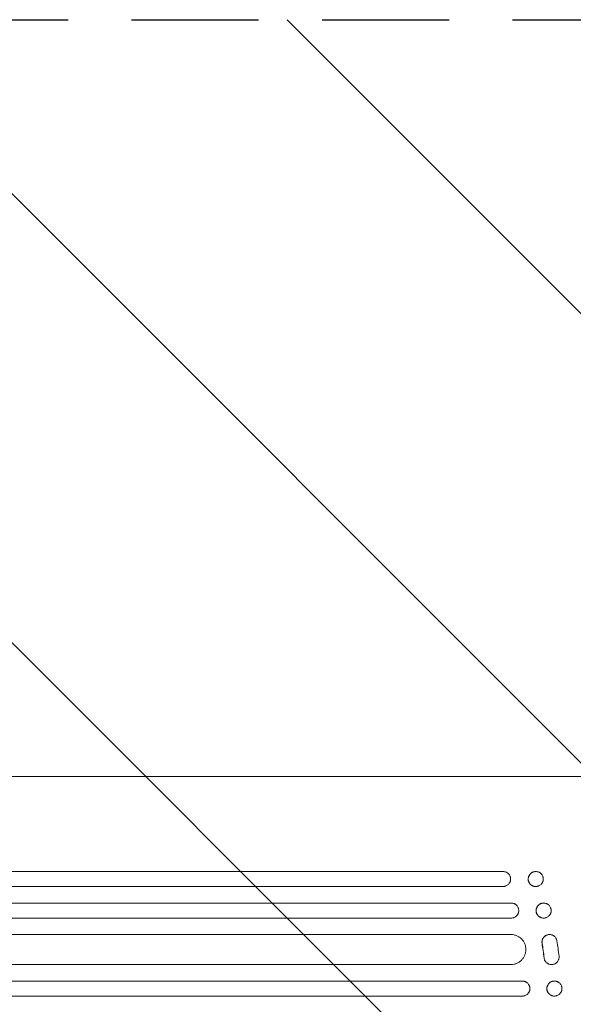
# Model space of a CAD drawing. Units: millimetres. Extents: x -3627 to 3317, y -2668 to 3206.
# Drawn here: x 1580 to 2133, y 882 to 1867 of the extents above; entities that cross this region are included whole.
import ezdxf

# ---------------------------------------------------------------- set-up
doc = ezdxf.new("R2010")
doc.units = ezdxf.units.MM
doc.header["$LTSCALE"] = 20
doc.linetypes.add('HIDDEN', pattern=[9.525, 6.35, -3.175])
for name, color, linetype in [('2d', 230, 'Continuous'), ('EN-Free_Space', 10, 'HIDDEN'), ('EN-Free_Space_Hatch', 10, 'HIDDEN')]:
    doc.layers.add(name, color=color, linetype=linetype)

msp = doc.modelspace()

# ---------------------------------------------------------------- hatches: boundary and pattern name
at = {"layer": 'EN-Free_Space_Hatch'}
h = msp.add_hatch(dxfattribs=at)
h.set_pattern_fill('ANSI31', color=256, scale=100, angle=90)
h.set_pattern_definition([(135, (984.14, 483.97), (-224.506, -224.506), [])])
edge = h.paths.add_edge_path()
edge.add_line((2316.22, -133.49), (1003.14, -133.49))
edge.add_arc((1003.14, 866.51), 1000, 90, 270, ccw=False)
edge.add_line((1003.14, 1866.51), (2316.22, 1866.51))
edge.add_arc((2316.22, 866.51), 1000, -90, 90, ccw=False)

# ---------------------------------------------------------------- linework, layer by layer
at = {"layer": '2d', "lineweight": 0}
for p, q in [((2143.68, 1110.01), (1945.38, 1110.01)), ((2063.09, 1015.01), (1939.99, 1015.01)), ((2095.66, 1015.01), (2095.79, 1015.01)), ((1939.89, 1000.01), (2062.99, 1000.01)), ((2095.69, 1000.01), (2095.56, 1000.01)), ((2071.24, 983.51), (1939.79, 983.51)), ((2103.52, 983.51), (2103.65, 983.51)), ((1939.71, 968.51), (2071.16, 968.51)), ((2103.57, 968.51), (2103.44, 968.51)), ((2070.91, 952.01), (1939.64, 952.01)), ((2109.41, 952.01), (2109.52, 952.01)), ((1939.54, 922.01), (2070.81, 922.01)), ((2111.39, 922.01), (2111.5, 922.01)), ((2082.35, 905.51), (1939.5, 905.51)), ((2114.26, 905.51), (2114.39, 905.51)), ((1939.48, 890.51), (2082.33, 890.51)), ((2114.36, 890.51), (2114.24, 890.51))]:
    msp.add_line(p, q, dxfattribs=at)
for points, knots in [([(1313.75, 1110.01), (1315.89, 1110.01), (1318.05, 1110.01), (1326.17, 1110.01), (1332.22, 1110.01), (1344.52, 1110.01), (1350.76, 1110.01), (1363.41, 1110.01), (1369.82, 1110.01), (1382.81, 1110.01), (1389.38, 1110.01), (1402.7, 1110.01), (1409.44, 1110.01), (1423.08, 1110.01), (1429.98, 1110.01), (1443.92, 1110.01), (1450.97, 1110.01), (1465.22, 1110), (1472.42, 1110), (1486.96, 1110), (1494.3, 1110), (1509.12, 1110), (1516.6, 1110), (1531.7, 1110), (1539.31, 1110), (1554.67, 1110), (1562.41, 1110), (1578.02, 1110), (1585.88, 1110), (1601.73, 1110), (1609.72, 1110), (1625.8, 1110), (1633.9, 1110), (1650.21, 1110), (1658.42, 1110), (1674.94, 1110), (1683.25, 1110), (1699.98, 1110), (1708.39, 1110), (1725.32, 1110), (1733.83, 1110), (1750.93, 1110), (1759.53, 1110), (1776.81, 1110), (1785.5, 1110), (1802.95, 1110), (1811.71, 1110.01), (1829.31, 1110.01), (1838.15, 1110.01), (1855.9, 1110.01), (1864.81, 1110.01), (1882.69, 1110.01), (1891.67, 1110.01), (1909.67, 1110.01), (1918.71, 1110.01), (1933.62, 1110.01), (1939.5, 1110.01), (1945.38, 1110.01)], [0, 0, 0, 0, 10.000141, 10.000141, 37.422767, 37.422767, 64.762724, 64.762724, 91.991396, 91.991396, 119.118151, 119.118151, 146.152307, 146.152307, 173.103065, 173.103065, 199.979522, 199.979522, 226.790684, 226.790684, 253.545476, 253.545476, 280.25276, 280.25276, 306.921349, 306.921349, 333.560016, 333.560016, 360.177516, 360.177516, 386.782594, 386.782594, 413.38815, 413.38815, 440.000874, 440.000874, 466.632744, 466.632744, 493.292415, 493.292415, 519.988574, 519.988574, 546.729955, 546.729955, 573.525354, 573.525354, 600.383639, 600.383639, 627.313766, 627.313766, 654.324785, 654.324785, 681.425859, 681.425859, 708.626266, 708.626266, 726.286372, 726.286372, 726.286372, 726.286372]), ([(1234.91, 1015.01), (1245.83, 1015.01), (1257.08, 1015.01), (1274.43, 1015.01), (1280.3, 1015.01), (1292.18, 1015.01), (1298.18, 1015.01), (1328.55, 1015.01), (1353.93, 1015.01), (1406.82, 1015.01), (1434.33, 1015.01), (1470.09, 1015.01), (1477.31, 1015.01), (1488.24, 1015.01), (1491.9, 1015.01), (1499.23, 1015.01), (1502.91, 1015.01), (1521.34, 1015.01), (1536.24, 1015.01), (1581.42, 1015.01), (1612.16, 1015.01), (1674.87, 1015.01), (1706.83, 1015.01), (1755.71, 1015.01), (1772.17, 1015.01), (1792.93, 1015.01), (1797.09, 1015.01), (1805.43, 1015.01), (1809.6, 1015.01), (1822.12, 1015.01), (1830.48, 1015.01), (1872.35, 1015.01), (1906.06, 1015.01), (1939.99, 1015.01)], [0, 0, 0, 0, 0.050942, 0.050942, 0.076413, 0.076413, 0.1018839, 0.1018839, 0.2037679, 0.2037679, 0.3056518, 0.3056518, 0.3311228, 0.3311228, 0.3438583, 0.3438583, 0.3565938, 0.3565938, 0.4075358, 0.4075358, 0.5094197, 0.5094197, 0.6113037, 0.6113037, 0.6622457, 0.6622457, 0.6749812, 0.6749812, 0.6877167, 0.6877167, 0.7131876, 0.7131876, 0.8150716, 0.8150716, 0.8150716, 0.8150716]), ([(2070.53, 1007.51), (2070.54, 1008), (2070.49, 1008.49), (2070.35, 1009.21), (2070.3, 1009.44), (2070.16, 1009.91), (2070.08, 1010.14), (2069.8, 1010.82), (2069.58, 1011.25), (2069.04, 1012.07), (2068.73, 1012.45), (2068.05, 1013.15), (2067.67, 1013.46), (2067.06, 1013.87), (2066.85, 1014), (2066.42, 1014.23), (2066.2, 1014.34), (2065.52, 1014.62), (2065.05, 1014.77), (2064.08, 1014.96), (2063.59, 1015.01), (2063.09, 1015.01)], [0, 0, 0, 0, 0.00147093, 0.00147093, 0.0022064, 0.0022064, 0.00294187, 0.00294187, 0.0044128, 0.0044128, 0.00588373, 0.00588373, 0.00735467, 0.00735467, 0.00809013, 0.00809013, 0.0088256, 0.0088256, 0.01029653, 0.01029653, 0.01176746, 0.01176746, 0.01176746, 0.01176746]), ([(2088.12, 1007.51), (2088.12, 1008), (2088.18, 1008.49), (2088.32, 1009.21), (2088.38, 1009.44), (2088.53, 1009.91), (2088.61, 1010.14), (2088.9, 1010.82), (2089.13, 1011.25), (2089.67, 1012.07), (2089.99, 1012.45), (2090.69, 1013.15), (2091.06, 1013.46), (2091.68, 1013.87), (2091.89, 1014), (2092.33, 1014.23), (2092.55, 1014.34), (2093.23, 1014.62), (2093.7, 1014.77), (2094.67, 1014.96), (2095.17, 1015.01), (2095.66, 1015.01)], [0, 0, 0, 0, 0.00147091, 0.00147091, 0.00220636, 0.00220636, 0.00294182, 0.00294182, 0.00441273, 0.00441273, 0.00588364, 0.00588364, 0.00735455, 0.00735455, 0.00809, 0.00809, 0.00882545, 0.00882545, 0.01029636, 0.01029636, 0.01176727, 0.01176727, 0.01176727, 0.01176727]), ([(2095.77, 1015.01), (2095.27, 1015.01), (2094.78, 1014.96), (2094.06, 1014.82), (2093.82, 1014.76), (2093.35, 1014.61), (2093.12, 1014.53), (2092.43, 1014.25), (2092, 1014.02), (2091.39, 1013.61), (2091.19, 1013.46), (2090.8, 1013.14), (2090.62, 1012.98), (2090.1, 1012.46), (2089.79, 1012.08), (2089.38, 1011.47), (2089.25, 1011.25), (2089.01, 1010.82), (2088.8, 1010.38), (2088.64, 1009.92), (2088.49, 1009.46), (2088.43, 1009.22), (2088.28, 1008.49), (2088.23, 1008), (2088.23, 1007.51)], [0, 0, 0, 0, 0.00147093, 0.00147093, 0.00220639, 0.00220639, 0.00294185, 0.00294185, 0.00441278, 0.00441278, 0.00514824, 0.00514824, 0.0058837, 0.0058837, 0.00735463, 0.00735463, 0.00809009, 0.00809009, 0.00882555, 0.00956102, 0.00956102, 0.01029648, 0.01029648, 0.0117674, 0.0117674, 0.0117674, 0.0117674]), ([(2103.23, 1007.51), (2103.23, 1008), (2103.19, 1008.49), (2103.05, 1009.21), (2102.99, 1009.44), (2102.85, 1009.91), (2102.77, 1010.14), (2102.5, 1010.82), (2102.27, 1011.25), (2101.74, 1012.07), (2101.42, 1012.45), (2100.74, 1013.15), (2100.37, 1013.46), (2099.76, 1013.87), (2099.54, 1014), (2099.11, 1014.23), (2098.89, 1014.34), (2098.22, 1014.62), (2097.75, 1014.77), (2096.78, 1014.96), (2096.29, 1015.01), (2095.79, 1015.01)], [0, 0, 0, 0, 0.00147093, 0.00147093, 0.0022064, 0.0022064, 0.00294187, 0.00294187, 0.0044128, 0.0044128, 0.00588373, 0.00588373, 0.00735467, 0.00735467, 0.00809013, 0.00809013, 0.0088256, 0.0088256, 0.01029653, 0.01029653, 0.01176747, 0.01176747, 0.01176747, 0.01176747]), ([(2062.99, 1000.01), (2063.49, 1000.01), (2063.98, 1000.06), (2064.7, 1000.2), (2064.94, 1000.26), (2065.41, 1000.41), (2065.64, 1000.49), (2066.33, 1000.78), (2066.76, 1001.01), (2067.58, 1001.55), (2067.97, 1001.87), (2068.66, 1002.56), (2068.97, 1002.94), (2069.38, 1003.56), (2069.51, 1003.77), (2069.74, 1004.2), (2069.96, 1004.64), (2070.12, 1005.1), (2070.27, 1005.57), (2070.33, 1005.81), (2070.48, 1006.53), (2070.53, 1007.02), (2070.53, 1007.51)], [0, 0, 0, 0, 0.00147037, 0.00147037, 0.00220555, 0.00220555, 0.00294074, 0.00294074, 0.0044111, 0.0044111, 0.00588147, 0.00588147, 0.00735184, 0.00735184, 0.00808702, 0.00808702, 0.00882221, 0.00955739, 0.00955739, 0.01029257, 0.01029257, 0.01176294, 0.01176294, 0.01176294, 0.01176294]), ([(2095.56, 1000.01), (2095.07, 1000.01), (2094.58, 1000.06), (2093.86, 1000.2), (2093.62, 1000.26), (2093.15, 1000.41), (2092.92, 1000.49), (2092.24, 1000.78), (2091.81, 1001.01), (2091, 1001.55), (2090.61, 1001.87), (2089.93, 1002.56), (2089.62, 1002.94), (2089.22, 1003.56), (2089.09, 1003.77), (2088.86, 1004.2), (2088.66, 1004.64), (2088.5, 1005.1), (2088.36, 1005.57), (2088.3, 1005.81), (2088.16, 1006.53), (2088.12, 1007.02), (2088.12, 1007.51)], [0, 0, 0, 0, 0.00147035, 0.00147035, 0.00220552, 0.00220552, 0.00294069, 0.00294069, 0.00441104, 0.00441104, 0.00588139, 0.00588139, 0.00735173, 0.00735173, 0.0080869, 0.0080869, 0.00882208, 0.00955725, 0.00955725, 0.01029242, 0.01029242, 0.01176277, 0.01176277, 0.01176277, 0.01176277]), ([(2088.23, 1007.51), (2088.22, 1007.02), (2088.27, 1006.53), (2088.4, 1005.82), (2088.46, 1005.58), (2088.6, 1005.11), (2088.68, 1004.88), (2088.96, 1004.2), (2089.18, 1003.77), (2089.72, 1002.95), (2090.03, 1002.57), (2090.71, 1001.87), (2091.09, 1001.56), (2091.7, 1001.15), (2091.91, 1001.02), (2092.34, 1000.79), (2092.56, 1000.68), (2093.24, 1000.4), (2093.71, 1000.26), (2094.68, 1000.06), (2095.17, 1000.01), (2095.67, 1000.01)], [0, 0, 0, 0, 0.00147038, 0.00147038, 0.00220556, 0.00220556, 0.00294075, 0.00294075, 0.00441113, 0.00441113, 0.00588151, 0.00588151, 0.00735188, 0.00735188, 0.00808707, 0.00808707, 0.00882226, 0.00882226, 0.01029264, 0.01029264, 0.01176301, 0.01176301, 0.01176301, 0.01176301]), ([(2095.69, 1000.01), (2096.18, 1000.01), (2096.67, 1000.06), (2097.39, 1000.2), (2097.63, 1000.26), (2098.1, 1000.41), (2098.34, 1000.49), (2099.02, 1000.78), (2099.45, 1001.01), (2100.27, 1001.55), (2100.66, 1001.87), (2101.35, 1002.56), (2101.67, 1002.94), (2102.08, 1003.56), (2102.21, 1003.77), (2102.44, 1004.2), (2102.65, 1004.64), (2102.82, 1005.1), (2102.96, 1005.57), (2103.02, 1005.81), (2103.17, 1006.53), (2103.22, 1007.02), (2103.23, 1007.51)], [0, 0, 0, 0, 0.00147037, 0.00147037, 0.00220555, 0.00220555, 0.00294073, 0.00294073, 0.0044111, 0.0044111, 0.00588147, 0.00588147, 0.00735184, 0.00735184, 0.00808702, 0.00808702, 0.0088222, 0.00955739, 0.00955739, 0.01029257, 0.01029257, 0.01176294, 0.01176294, 0.01176294, 0.01176294]), ([(1939.89, 1000.01), (1922.89, 1000.01), (1905.93, 1000.01), (1880.54, 1000.01), (1872.08, 1000.01), (1855.23, 1000.01), (1846.82, 1000.01), (1804.96, 1000.01), (1771.9, 1000.01), (1706.65, 1000.01), (1674.45, 1000.01), (1634.75, 1000.01), (1626.84, 1000.01), (1615.02, 1000.01), (1611.08, 1000.01), (1603.26, 1000.01), (1599.36, 1000.01), (1579.93, 1000.01), (1564.62, 1000.01), (1519.38, 1000.01), (1490.13, 1000.01), (1433.44, 1000.01), (1405.99, 1000.01), (1366.19, 1000.01), (1353.15, 1000.01), (1337.15, 1000.01), (1333.96, 1000.01), (1327.63, 1000.01), (1324.48, 1000.01), (1315.1, 1000.01), (1308.93, 1000.01), (1278.45, 1000.01), (1255.31, 1000.01), (1233.42, 1000.01)], [0, 0, 0, 0, 0.0510415, 0.0510415, 0.0765623, 0.0765623, 0.1020831, 0.1020831, 0.2041661, 0.2041661, 0.3062492, 0.3062492, 0.33177, 0.33177, 0.3445303, 0.3445303, 0.3572907, 0.3572907, 0.4083323, 0.4083323, 0.5104153, 0.5104153, 0.6124984, 0.6124984, 0.6635399, 0.6635399, 0.6763003, 0.6763003, 0.6890607, 0.6890607, 0.7145814, 0.7145814, 0.8166645, 0.8166645, 0.8166645, 0.8166645]), ([(1231.97, 983.51), (1242.94, 983.51), (1254.23, 983.51), (1271.65, 983.51), (1277.54, 983.51), (1289.46, 983.51), (1295.49, 983.51), (1325.98, 983.51), (1351.46, 983.51), (1404.57, 983.51), (1432.2, 983.51), (1468.1, 983.51), (1475.35, 983.51), (1489.98, 983.51), (1497.35, 983.51), (1519.55, 983.51), (1534.5, 983.51), (1579.85, 983.51), (1610.71, 983.51), (1673.65, 983.51), (1705.74, 983.51), (1754.81, 983.51), (1771.32, 983.51), (1792.17, 983.51), (1796.35, 983.51), (1804.71, 983.51), (1808.9, 983.51), (1821.47, 983.51), (1829.86, 983.51), (1871.89, 983.51), (1905.73, 983.51), (1939.79, 983.51)], [0, 0, 0, 0, 0.0511382, 0.0511382, 0.0767072, 0.0767072, 0.1022763, 0.1022763, 0.2045526, 0.2045526, 0.306829, 0.306829, 0.332398, 0.332398, 0.3579671, 0.3579671, 0.4091053, 0.4091053, 0.5113816, 0.5113816, 0.6136579, 0.6136579, 0.6647961, 0.6647961, 0.6775806, 0.6775806, 0.6903652, 0.6903652, 0.7159342, 0.7159342, 0.8182106, 0.8182106, 0.8182106, 0.8182106]), ([(2071.16, 968.51), (2071.66, 968.51), (2072.14, 968.56), (2072.86, 968.7), (2073.1, 968.76), (2073.57, 968.91), (2073.81, 968.99), (2074.49, 969.27), (2074.92, 969.5), (2075.74, 970.05), (2076.12, 970.37), (2076.82, 971.06), (2077.13, 971.44), (2077.54, 972.05), (2077.67, 972.26), (2077.9, 972.7), (2078.11, 973.14), (2078.28, 973.6), (2078.42, 974.06), (2078.49, 974.3), (2078.63, 975.03), (2078.69, 975.52), (2078.69, 976.01)], [0, 0, 0, 0, 0.00146798, 0.00146798, 0.00220198, 0.00220198, 0.00293597, 0.00293597, 0.00440395, 0.00440395, 0.00587193, 0.00587193, 0.00733992, 0.00733992, 0.00807391, 0.00807391, 0.0088079, 0.00954189, 0.00954189, 0.01027589, 0.01027589, 0.01174387, 0.01174387, 0.01174387, 0.01174387]), ([(2078.69, 976.01), (2078.69, 976.51), (2078.64, 976.99), (2078.51, 977.71), (2078.45, 977.95), (2078.31, 978.41), (2078.23, 978.65), (2077.95, 979.33), (2077.72, 979.76), (2077.19, 980.57), (2076.87, 980.96), (2076.19, 981.65), (2075.81, 981.96), (2075.2, 982.38), (2074.99, 982.5), (2074.56, 982.74), (2074.34, 982.84), (2073.66, 983.12), (2073.19, 983.27), (2072.22, 983.46), (2071.73, 983.51), (2071.24, 983.51)], [0, 0, 0, 0, 0.00146842, 0.00146842, 0.00220262, 0.00220262, 0.00293683, 0.00293683, 0.00440525, 0.00440525, 0.00587367, 0.00587367, 0.00734208, 0.00734208, 0.00807629, 0.00807629, 0.0088105, 0.0088105, 0.01027892, 0.01027892, 0.01174733, 0.01174733, 0.01174733, 0.01174733]), ([(2095.99, 976.01), (2095.99, 976.51), (2096.04, 976.99), (2096.19, 977.71), (2096.25, 977.95), (2096.39, 978.41), (2096.48, 978.65), (2096.76, 979.33), (2096.99, 979.76), (2097.54, 980.57), (2097.86, 980.96), (2098.55, 981.65), (2098.93, 981.96), (2099.54, 982.38), (2099.76, 982.5), (2100.19, 982.74), (2100.41, 982.84), (2101.09, 983.12), (2101.56, 983.27), (2102.53, 983.46), (2103.03, 983.51), (2103.52, 983.51)], [0, 0, 0, 0, 0.0014684, 0.0014684, 0.0022026, 0.0022026, 0.0029368, 0.0029368, 0.00440521, 0.00440521, 0.00587361, 0.00587361, 0.00734201, 0.00734201, 0.00807621, 0.00807621, 0.00881041, 0.00881041, 0.01027882, 0.01027882, 0.01174722, 0.01174722, 0.01174722, 0.01174722]), ([(2103.44, 968.51), (2102.95, 968.51), (2102.46, 968.56), (2101.74, 968.7), (2101.5, 968.76), (2101.03, 968.91), (2100.8, 968.99), (2100.12, 969.27), (2099.69, 969.5), (2098.88, 970.05), (2098.5, 970.37), (2097.81, 971.06), (2097.5, 971.44), (2097.1, 972.05), (2096.97, 972.26), (2096.74, 972.7), (2096.54, 973.14), (2096.37, 973.6), (2096.23, 974.06), (2096.17, 974.3), (2096.03, 975.03), (2095.99, 975.52), (2095.99, 976.01)], [0, 0, 0, 0, 0.00146797, 0.00146797, 0.00220196, 0.00220196, 0.00293594, 0.00293594, 0.00440391, 0.00440391, 0.00587188, 0.00587188, 0.00733986, 0.00733986, 0.00807384, 0.00807384, 0.00880783, 0.00954181, 0.00954181, 0.0102758, 0.0102758, 0.01174377, 0.01174377, 0.01174377, 0.01174377]), ([(2096.1, 976.01), (2096.09, 975.52), (2096.14, 975.03), (2096.28, 974.31), (2096.34, 974.08), (2096.47, 973.61), (2096.56, 973.37), (2096.83, 972.69), (2097.06, 972.26), (2097.6, 971.45), (2097.91, 971.06), (2098.6, 970.37), (2098.97, 970.06), (2099.58, 969.65), (2099.8, 969.52), (2100.23, 969.29), (2100.45, 969.18), (2101.12, 968.9), (2101.59, 968.75), (2102.56, 968.56), (2103.05, 968.51), (2103.55, 968.51)], [0, 0, 0, 0, 0.00146799, 0.00146799, 0.00220198, 0.00220198, 0.00293598, 0.00293598, 0.00440397, 0.00440397, 0.00587196, 0.00587196, 0.00733995, 0.00733995, 0.00807394, 0.00807394, 0.00880794, 0.00880794, 0.01027593, 0.01027593, 0.01174392, 0.01174392, 0.01174392, 0.01174392]), ([(2103.63, 983.51), (2103.13, 983.51), (2102.64, 983.46), (2101.92, 983.32), (2101.68, 983.26), (2101.21, 983.12), (2100.98, 983.03), (2100.3, 982.75), (2099.86, 982.52), (2099.05, 981.97), (2098.66, 981.66), (2097.97, 980.96), (2097.66, 980.59), (2097.24, 979.97), (2097.11, 979.76), (2096.88, 979.33), (2096.67, 978.89), (2096.5, 978.43), (2096.36, 977.96), (2096.3, 977.72), (2096.15, 976.99), (2096.1, 976.51), (2096.1, 976.01)], [0, 0, 0, 0, 0.00146841, 0.00146841, 0.00220262, 0.00220262, 0.00293682, 0.00293682, 0.00440524, 0.00440524, 0.00587365, 0.00587365, 0.00734206, 0.00734206, 0.00807627, 0.00807627, 0.00881047, 0.00954468, 0.00954468, 0.01027889, 0.01027889, 0.0117473, 0.0117473, 0.0117473, 0.0117473]), ([(2103.57, 968.51), (2104.06, 968.51), (2104.55, 968.56), (2105.27, 968.7), (2105.51, 968.76), (2105.98, 968.91), (2106.22, 968.99), (2106.9, 969.27), (2107.33, 969.5), (2108.15, 970.05), (2108.53, 970.37), (2109.23, 971.06), (2109.54, 971.44), (2109.95, 972.05), (2110.08, 972.26), (2110.31, 972.7), (2110.52, 973.14), (2110.69, 973.6), (2110.83, 974.06), (2110.89, 974.3), (2111.04, 975.03), (2111.09, 975.52), (2111.1, 976.01)], [0, 0, 0, 0, 0.00146798, 0.00146798, 0.00220198, 0.00220198, 0.00293597, 0.00293597, 0.00440395, 0.00440395, 0.00587193, 0.00587193, 0.00733992, 0.00733992, 0.00807391, 0.00807391, 0.0088079, 0.00954189, 0.00954189, 0.01027589, 0.01027589, 0.01174387, 0.01174387, 0.01174387, 0.01174387]), ([(2111.1, 976.01), (2111.1, 976.51), (2111.05, 976.99), (2110.92, 977.71), (2110.86, 977.95), (2110.72, 978.41), (2110.64, 978.65), (2110.36, 979.33), (2110.13, 979.76), (2109.6, 980.57), (2109.28, 980.96), (2108.6, 981.65), (2108.22, 981.96), (2107.61, 982.38), (2107.4, 982.5), (2106.97, 982.74), (2106.75, 982.84), (2106.07, 983.12), (2105.6, 983.27), (2104.63, 983.46), (2104.14, 983.51), (2103.65, 983.51)], [0, 0, 0, 0, 0.00146842, 0.00146842, 0.00220263, 0.00220263, 0.00293683, 0.00293683, 0.00440525, 0.00440525, 0.00587367, 0.00587367, 0.00734208, 0.00734208, 0.00807629, 0.00807629, 0.0088105, 0.0088105, 0.01027892, 0.01027892, 0.01174733, 0.01174733, 0.01174733, 0.01174733]), ([(1939.71, 968.51), (1922.66, 968.51), (1905.64, 968.51), (1880.16, 968.51), (1871.67, 968.51), (1854.76, 968.51), (1846.33, 968.51), (1804.32, 968.51), (1771.15, 968.51), (1705.68, 968.51), (1673.37, 968.51), (1633.54, 968.51), (1625.6, 968.51), (1609.77, 968.51), (1601.92, 968.51), (1578.54, 968.51), (1563.18, 968.51), (1517.79, 968.51), (1488.44, 968.51), (1431.55, 968.51), (1404, 968.51), (1364.06, 968.51), (1350.97, 968.51), (1334.91, 968.51), (1331.71, 968.51), (1325.36, 968.51), (1322.2, 968.51), (1312.79, 968.51), (1306.59, 968.51), (1276, 968.51), (1252.78, 968.51), (1230.82, 968.51)], [0, 0, 0, 0, 0.0512151, 0.0512151, 0.0768227, 0.0768227, 0.1024303, 0.1024303, 0.2048606, 0.2048606, 0.3072908, 0.3072908, 0.3328984, 0.3328984, 0.358506, 0.358506, 0.4097211, 0.4097211, 0.5121514, 0.5121514, 0.6145817, 0.6145817, 0.6657968, 0.6657968, 0.6786006, 0.6786006, 0.6914044, 0.6914044, 0.717012, 0.717012, 0.8194423, 0.8194423, 0.8194423, 0.8194423]), ([(1229.74, 952.01), (1240.73, 952.01), (1252.06, 952.01), (1269.53, 952.01), (1275.44, 952.01), (1287.4, 952.01), (1293.45, 952.01), (1324.03, 952.01), (1349.58, 952.01), (1402.85, 952.01), (1430.56, 952.01), (1466.58, 952.01), (1473.85, 952.01), (1488.53, 952.01), (1495.91, 952.01), (1518.17, 952.01), (1533.17, 952.01), (1578.64, 952.01), (1609.59, 952.01), (1672.71, 952.01), (1704.9, 952.01), (1754.12, 952.01), (1770.68, 952.01), (1791.59, 952.01), (1795.78, 952.01), (1804.17, 952.01), (1808.37, 952.01), (1820.97, 952.01), (1829.39, 952.01), (1871.54, 952.01), (1905.48, 952.01), (1939.64, 952.01)], [0, 0, 0, 0, 0.0512878, 0.0512878, 0.0769317, 0.0769317, 0.1025756, 0.1025756, 0.2051513, 0.2051513, 0.3077269, 0.3077269, 0.3333708, 0.3333708, 0.3590147, 0.3590147, 0.4103025, 0.4103025, 0.5128782, 0.5128782, 0.6154538, 0.6154538, 0.6667416, 0.6667416, 0.6795636, 0.6795636, 0.6923855, 0.6923855, 0.7180294, 0.7180294, 0.8206051, 0.8206051, 0.8206051, 0.8206051]), ([(2085.83, 937.01), (2085.83, 938), (2085.74, 938.97), (2085.46, 940.41), (2085.34, 940.88), (2085.06, 941.83), (2084.9, 942.29), (2084.34, 943.65), (2083.88, 944.51), (2083.08, 945.74), (2082.78, 946.13), (2082.16, 946.9), (2081.83, 947.26), (2080.8, 948.3), (2080.05, 948.92), (2078.83, 949.74), (2078.41, 950), (2077.54, 950.46), (2076.66, 950.88), (2075.74, 951.22), (2074.81, 951.5), (2074.33, 951.62), (2072.88, 951.91), (2071.9, 952.01), (2070.91, 952.01)], [0, 0, 0, 0, 0.00293266, 0.00293266, 0.00439899, 0.00439899, 0.00586532, 0.00586532, 0.00879798, 0.00879798, 0.01026431, 0.01026431, 0.01173064, 0.01173064, 0.0146633, 0.0146633, 0.01612963, 0.01612963, 0.01759596, 0.01906228, 0.01906228, 0.02052861, 0.02052861, 0.02346127, 0.02346127, 0.02346127, 0.02346127]), ([(2109.41, 952.01), (2109.03, 952.01), (2108.65, 951.98), (2107.79, 951.85), (2107.31, 951.73), (2106.38, 951.39), (2105.94, 951.18), (2105.31, 950.8), (2105.1, 950.66), (2104.71, 950.36), (2104.52, 950.2), (2103.98, 949.71), (2103.65, 949.34), (2103.06, 948.55), (2102.81, 948.12), (2102.5, 947.46), (2102.41, 947.23), (2102.24, 946.77), (2102.17, 946.53), (2102, 945.82), (2101.92, 945.33), (2101.88, 944.36), (2101.9, 943.86), (2101.98, 943.37)], [0.01059531, 0.01059531, 0.01059531, 0.01059531, 0.01173756, 0.01173756, 0.01320475, 0.01320475, 0.01467195, 0.01467195, 0.01540554, 0.01540554, 0.01613914, 0.01613914, 0.01760634, 0.01760634, 0.01907353, 0.01907353, 0.01980713, 0.01980713, 0.02054073, 0.02054073, 0.02200792, 0.02200792, 0.02347512, 0.02347512, 0.02347512, 0.02347512]), ([(2116.89, 945.65), (2116.82, 946.14), (2116.7, 946.62), (2116.45, 947.3), (2116.36, 947.53), (2116.15, 947.97), (2116.03, 948.19), (2115.65, 948.82), (2115.36, 949.21), (2114.7, 949.94), (2114.33, 950.27), (2113.55, 950.85), (2113.13, 951.1), (2112.46, 951.41), (2112.23, 951.5), (2111.77, 951.67), (2111.3, 951.81), (2110.82, 951.9), (2110.34, 951.97), (2110.09, 951.99), (2109.35, 952.03), (2108.86, 952), (2107.89, 951.85), (2107.41, 951.73), (2106.49, 951.39), (2106.05, 951.18), (2105.42, 950.8), (2105.21, 950.66), (2104.82, 950.36), (2104.63, 950.2), (2104.08, 949.71), (2103.76, 949.34), (2103.17, 948.55), (2102.92, 948.12), (2102.61, 947.46), (2102.51, 947.23), (2102.35, 946.77), (2102.28, 946.53), (2102.1, 945.82), (2102.03, 945.33), (2101.98, 944.36), (2102.01, 943.86), (2102.08, 943.37)], [0, 0, 0, 0, 0.0014672, 0.0014672, 0.0022008, 0.0022008, 0.0029344, 0.0029344, 0.00440161, 0.00440161, 0.00586881, 0.00586881, 0.00733601, 0.00733601, 0.00806961, 0.00806961, 0.00880321, 0.00953681, 0.00953681, 0.01027041, 0.01027041, 0.01173762, 0.01173762, 0.01320482, 0.01320482, 0.01467202, 0.01467202, 0.01540562, 0.01540562, 0.01613922, 0.01613922, 0.01760642, 0.01760642, 0.01907363, 0.01907363, 0.01980723, 0.01980723, 0.02054083, 0.02054083, 0.02200803, 0.02200803, 0.02347523, 0.02347523, 0.02347523, 0.02347523]), ([(2070.81, 922.01), (2071.8, 922.01), (2072.77, 922.11), (2074.21, 922.39), (2074.68, 922.51), (2075.62, 922.8), (2076.09, 922.97), (2077.45, 923.53), (2078.31, 923.99), (2079.54, 924.81), (2079.94, 925.1), (2080.7, 925.73), (2081.06, 926.06), (2082.1, 927.1), (2082.73, 927.85), (2083.55, 929.08), (2083.81, 929.51), (2084.27, 930.37), (2084.69, 931.25), (2085.02, 932.17), (2085.31, 933.11), (2085.43, 933.59), (2085.73, 935.04), (2085.83, 936.02), (2085.83, 937.01)], [0, 0, 0, 0, 0.00293156, 0.00293156, 0.00439735, 0.00439735, 0.00586313, 0.00586313, 0.00879469, 0.00879469, 0.01026047, 0.01026047, 0.01172626, 0.01172626, 0.01465782, 0.01465782, 0.0161236, 0.0161236, 0.01758938, 0.01905517, 0.01905517, 0.02052095, 0.02052095, 0.02345251, 0.02345251, 0.02345251, 0.02345251]), ([(2103.98, 928.59), (2104.04, 928.11), (2104.14, 927.66), (2104.35, 926.99), (2104.43, 926.77), (2104.62, 926.33), (2104.72, 926.12), (2105.06, 925.49), (2105.32, 925.11), (2105.92, 924.38), (2106.25, 924.04), (2106.98, 923.44), (2107.36, 923.17), (2107.98, 922.83), (2108.2, 922.73), (2108.63, 922.54), (2108.85, 922.45), (2109.52, 922.24), (2109.98, 922.13), (2110.68, 922.04), (2110.92, 922.02), (2111.23, 922.01), (2111.31, 922.01), (2111.39, 922.01)], [0, 0, 0, 0, 0.00140902, 0.00140902, 0.00211353, 0.00211353, 0.00281804, 0.00281804, 0.00422706, 0.00422706, 0.00563609, 0.00563609, 0.00704511, 0.00704511, 0.00774962, 0.00774962, 0.00845413, 0.00845413, 0.00986315, 0.00986315, 0.01056766, 0.01056766, 0.01080759, 0.01080759, 0.01080759, 0.01080759]), ([(2104.09, 928.59), (2104.14, 928.11), (2104.24, 927.66), (2104.46, 926.99), (2104.54, 926.77), (2104.72, 926.33), (2104.83, 926.12), (2105.17, 925.49), (2105.43, 925.11), (2106.02, 924.38), (2106.36, 924.04), (2107.08, 923.44), (2107.47, 923.17), (2108.09, 922.83), (2108.3, 922.73), (2108.73, 922.54), (2108.95, 922.45), (2109.62, 922.24), (2110.08, 922.13), (2110.79, 922.04), (2111.02, 922.02), (2111.49, 922.01), (2111.73, 922.01), (2112.43, 922.05), (2112.9, 922.13), (2113.82, 922.36), (2114.26, 922.52), (2114.9, 922.82), (2115.11, 922.93), (2115.51, 923.17), (2115.71, 923.31), (2116.29, 923.72), (2116.64, 924.03), (2117.29, 924.72), (2117.58, 925.1), (2118.09, 925.89), (2118.3, 926.31), (2118.56, 926.97), (2118.64, 927.19), (2118.77, 927.65), (2118.83, 927.88), (2118.96, 928.57), (2119.01, 929.04), (2119.01, 929.51)], [0, 0, 0, 0, 0.00140902, 0.00140902, 0.00211354, 0.00211354, 0.00281805, 0.00281805, 0.00422707, 0.00422707, 0.0056361, 0.0056361, 0.00704512, 0.00704512, 0.00774964, 0.00774964, 0.00845415, 0.00845415, 0.00986317, 0.00986317, 0.01056769, 0.01056769, 0.0112722, 0.0112722, 0.01268122, 0.01268122, 0.01409025, 0.01409025, 0.01479476, 0.01479476, 0.01549927, 0.01549927, 0.0169083, 0.0169083, 0.01831732, 0.01831732, 0.01972635, 0.01972635, 0.02043086, 0.02043086, 0.02113537, 0.02113537, 0.0225444, 0.0225444, 0.0225444, 0.0225444]), ([(1939.54, 922.01), (1922.42, 922.01), (1905.35, 922.01), (1879.79, 922.01), (1871.27, 922.01), (1854.3, 922.01), (1845.84, 922.01), (1803.7, 922.01), (1770.41, 922.01), (1704.72, 922.01), (1672.3, 922.01), (1632.32, 922.01), (1624.35, 922.01), (1608.48, 922.01), (1600.6, 922.01), (1577.14, 922.01), (1561.74, 922.01), (1516.2, 922.01), (1486.75, 922.01), (1429.67, 922.01), (1402.03, 922.01), (1361.94, 922.01), (1348.81, 922.01), (1332.69, 922.01), (1329.48, 922.01), (1323.11, 922.01), (1319.94, 922.01), (1310.5, 922.01), (1304.28, 922.01), (1273.59, 922.01), (1250.29, 922.01), (1228.26, 922.01)], [0, 0, 0, 0, 0.051387, 0.051387, 0.0770805, 0.0770805, 0.102774, 0.102774, 0.205548, 0.205548, 0.308322, 0.308322, 0.3340155, 0.3340155, 0.359709, 0.359709, 0.411096, 0.411096, 0.51387, 0.51387, 0.6166441, 0.6166441, 0.6680311, 0.6680311, 0.6808778, 0.6808778, 0.6937246, 0.6937246, 0.7194181, 0.7194181, 0.8221921, 0.8221921, 0.8221921, 0.8221921]), ([(1227.71, 905.51), (1238.74, 905.51), (1250.09, 905.51), (1267.61, 905.51), (1273.54, 905.51), (1285.53, 905.51), (1291.59, 905.51), (1322.25, 905.51), (1347.88, 905.51), (1401.29, 905.51), (1429.08, 905.51), (1461.58, 905.51), (1465.21, 905.51), (1472.5, 905.51), (1476.17, 905.51), (1487.2, 905.51), (1494.6, 905.51), (1516.92, 905.51), (1531.96, 905.51), (1577.55, 905.51), (1639.6, 905.51), (1704.13, 905.51), (1753.49, 905.51), (1770.1, 905.51), (1791.07, 905.51), (1795.27, 905.51), (1803.68, 905.51), (1807.89, 905.51), (1820.52, 905.51), (1828.96, 905.51), (1871.22, 905.51), (1905.25, 905.51), (1939.5, 905.51)], [0, 0, 0, 0, 0.0514234, 0.0514234, 0.0771352, 0.0771352, 0.1028469, 0.1028469, 0.2056938, 0.2056938, 0.3085407, 0.3085407, 0.3213965, 0.3213965, 0.3342524, 0.3342524, 0.3599641, 0.3599641, 0.4113876, 0.4113876, 0.5142344, 0.6170813, 0.6170813, 0.6685048, 0.6685048, 0.6813606, 0.6813606, 0.6942165, 0.6942165, 0.7199282, 0.7199282, 0.8227751, 0.8227751, 0.8227751, 0.8227751]), ([(2082.33, 890.51), (2082.83, 890.51), (2083.31, 890.56), (2084.03, 890.7), (2084.27, 890.76), (2084.74, 890.9), (2084.97, 890.99), (2085.65, 891.27), (2086.08, 891.5), (2086.9, 892.04), (2087.28, 892.36), (2087.98, 893.05), (2088.29, 893.43), (2088.7, 894.04), (2088.82, 894.26), (2089.06, 894.69), (2089.27, 895.13), (2089.43, 895.59), (2089.58, 896.06), (2089.64, 896.3), (2089.78, 897.03), (2089.83, 897.52), (2089.83, 898.01)], [0, 0, 0, 0, 0.00146477, 0.00146477, 0.00219715, 0.00219715, 0.00292954, 0.00292954, 0.00439431, 0.00439431, 0.00585908, 0.00585908, 0.00732385, 0.00732385, 0.00805623, 0.00805623, 0.00878862, 0.009521, 0.009521, 0.01025338, 0.01025338, 0.01171815, 0.01171815, 0.01171815, 0.01171815]), ([(2089.83, 898.01), (2089.83, 898.51), (2089.78, 898.99), (2089.64, 899.71), (2089.58, 899.95), (2089.44, 900.42), (2089.36, 900.65), (2089.08, 901.33), (2088.85, 901.77), (2088.31, 902.58), (2087.99, 902.97), (2087.3, 903.66), (2086.93, 903.97), (2086.32, 904.38), (2086.1, 904.51), (2085.67, 904.74), (2085.23, 904.95), (2084.77, 905.11), (2084.3, 905.26), (2084.06, 905.32), (2083.34, 905.46), (2082.85, 905.51), (2082.35, 905.51)], [0, 0, 0, 0, 0.00146489, 0.00146489, 0.00219734, 0.00219734, 0.00292978, 0.00292978, 0.00439467, 0.00439467, 0.00585956, 0.00585956, 0.00732445, 0.00732445, 0.0080569, 0.0080569, 0.00878934, 0.00952179, 0.00952179, 0.01025424, 0.01025424, 0.01171913, 0.01171913, 0.01171913, 0.01171913]), ([(2106.76, 898.01), (2106.76, 898.51), (2106.81, 898.99), (2106.95, 899.71), (2107.01, 899.95), (2107.16, 900.42), (2107.24, 900.65), (2107.52, 901.33), (2107.75, 901.77), (2108.3, 902.58), (2108.61, 902.97), (2109.31, 903.66), (2109.68, 903.97), (2110.3, 904.38), (2110.51, 904.51), (2110.94, 904.74), (2111.38, 904.95), (2111.84, 905.11), (2112.31, 905.26), (2112.55, 905.32), (2113.28, 905.46), (2113.77, 905.51), (2114.26, 905.51)], [0, 0, 0, 0, 0.00146489, 0.00146489, 0.00219733, 0.00219733, 0.00292978, 0.00292978, 0.00439467, 0.00439467, 0.00585956, 0.00585956, 0.00732445, 0.00732445, 0.00805689, 0.00805689, 0.00878934, 0.00952178, 0.00952178, 0.01025423, 0.01025423, 0.01171912, 0.01171912, 0.01171912, 0.01171912]), ([(2114.24, 890.51), (2113.74, 890.51), (2113.26, 890.56), (2112.54, 890.7), (2112.3, 890.76), (2111.83, 890.9), (2111.6, 890.99), (2110.92, 891.27), (2110.49, 891.5), (2109.68, 892.04), (2109.29, 892.36), (2108.6, 893.05), (2108.29, 893.43), (2107.88, 894.04), (2107.76, 894.26), (2107.53, 894.69), (2107.32, 895.13), (2107.15, 895.59), (2107.01, 896.06), (2106.95, 896.3), (2106.81, 897.03), (2106.76, 897.52), (2106.76, 898.01)], [0, 0, 0, 0, 0.00146477, 0.00146477, 0.00219715, 0.00219715, 0.00292954, 0.00292954, 0.00439431, 0.00439431, 0.00585907, 0.00585907, 0.00732384, 0.00732384, 0.00805623, 0.00805623, 0.00878861, 0.00952099, 0.00952099, 0.01025338, 0.01025338, 0.01171815, 0.01171815, 0.01171815, 0.01171815]), ([(2114.37, 905.51), (2113.87, 905.51), (2113.39, 905.46), (2112.67, 905.32), (2112.43, 905.26), (2111.96, 905.12), (2111.73, 905.03), (2111.05, 904.75), (2110.61, 904.52), (2109.8, 903.98), (2109.41, 903.66), (2108.72, 902.97), (2108.41, 902.59), (2108, 901.98), (2107.87, 901.77), (2107.64, 901.33), (2107.43, 900.89), (2107.26, 900.43), (2107.12, 899.96), (2107.06, 899.72), (2106.91, 899), (2106.87, 898.51), (2106.86, 898.01)], [0, 0, 0, 0, 0.00146489, 0.00146489, 0.00219734, 0.00219734, 0.00292978, 0.00292978, 0.00439467, 0.00439467, 0.00585956, 0.00585956, 0.00732445, 0.00732445, 0.0080569, 0.0080569, 0.00878934, 0.00952179, 0.00952179, 0.01025423, 0.01025423, 0.01171912, 0.01171912, 0.01171912, 0.01171912]), ([(2106.86, 898.01), (2106.86, 897.52), (2106.91, 897.03), (2107.05, 896.31), (2107.11, 896.07), (2107.25, 895.6), (2107.34, 895.37), (2107.62, 894.69), (2107.85, 894.26), (2108.39, 893.44), (2108.7, 893.06), (2109.39, 892.36), (2109.77, 892.05), (2110.38, 891.64), (2110.59, 891.51), (2111.03, 891.28), (2111.47, 891.07), (2111.93, 890.91), (2112.39, 890.77), (2112.63, 890.71), (2113.36, 890.56), (2113.85, 890.51), (2114.34, 890.51)], [0, 0, 0, 0, 0.00146477, 0.00146477, 0.00219715, 0.00219715, 0.00292954, 0.00292954, 0.00439431, 0.00439431, 0.00585908, 0.00585908, 0.00732385, 0.00732385, 0.00805623, 0.00805623, 0.00878862, 0.009521, 0.009521, 0.01025339, 0.01025339, 0.01171816, 0.01171816, 0.01171816, 0.01171816]), ([(2114.36, 890.51), (2114.86, 890.51), (2115.35, 890.56), (2116.06, 890.7), (2116.3, 890.76), (2116.77, 890.9), (2117.01, 890.99), (2117.69, 891.27), (2118.12, 891.5), (2118.93, 892.04), (2119.32, 892.36), (2120.01, 893.05), (2120.32, 893.43), (2120.73, 894.04), (2120.86, 894.26), (2121.09, 894.69), (2121.3, 895.13), (2121.46, 895.59), (2121.61, 896.06), (2121.67, 896.3), (2121.81, 897.03), (2121.86, 897.52), (2121.86, 898.01)], [0, 0, 0, 0, 0.00146477, 0.00146477, 0.00219715, 0.00219715, 0.00292954, 0.00292954, 0.00439431, 0.00439431, 0.00585908, 0.00585908, 0.00732385, 0.00732385, 0.00805623, 0.00805623, 0.00878862, 0.009521, 0.009521, 0.01025338, 0.01025338, 0.01171815, 0.01171815, 0.01171815, 0.01171815]), ([(2121.86, 898.01), (2121.87, 898.51), (2121.82, 898.99), (2121.68, 899.71), (2121.62, 899.95), (2121.48, 900.42), (2121.39, 900.65), (2121.11, 901.33), (2120.88, 901.77), (2120.34, 902.58), (2120.03, 902.97), (2119.34, 903.66), (2118.96, 903.97), (2118.35, 904.38), (2118.14, 904.51), (2117.7, 904.74), (2117.26, 904.95), (2116.8, 905.11), (2116.34, 905.26), (2116.1, 905.32), (2115.37, 905.46), (2114.88, 905.51), (2114.39, 905.51)], [0, 0, 0, 0, 0.00146489, 0.00146489, 0.00219734, 0.00219734, 0.00292978, 0.00292978, 0.00439467, 0.00439467, 0.00585956, 0.00585956, 0.00732445, 0.00732445, 0.0080569, 0.0080569, 0.00878934, 0.00952179, 0.00952179, 0.01025424, 0.01025424, 0.01171913, 0.01171913, 0.01171913, 0.01171913]), ([(1939.48, 890.51), (1922.34, 890.51), (1905.25, 890.51), (1879.66, 890.51), (1871.13, 890.51), (1854.15, 890.51), (1845.68, 890.51), (1803.48, 890.51), (1770.16, 890.51), (1704.39, 890.51), (1671.93, 890.51), (1635.91, 890.51), (1631.92, 890.51), (1623.94, 890.51), (1619.96, 890.51), (1608.04, 890.51), (1600.16, 890.51), (1576.67, 890.51), (1561.25, 890.51), (1515.66, 890.51), (1486.18, 890.51), (1429.03, 890.51), (1401.36, 890.51), (1361.22, 890.51), (1348.08, 890.51), (1331.94, 890.51), (1328.73, 890.51), (1322.34, 890.51), (1319.17, 890.51), (1309.72, 890.51), (1303.49, 890.51), (1272.77, 890.51), (1249.44, 890.51), (1227.38, 890.51)], [0, 0, 0, 0, 0.0514455, 0.0514455, 0.0771683, 0.0771683, 0.102891, 0.102891, 0.205782, 0.205782, 0.308673, 0.308673, 0.3215344, 0.3215344, 0.3343958, 0.3343958, 0.3601185, 0.3601185, 0.411564, 0.411564, 0.514455, 0.514455, 0.617346, 0.617346, 0.6687916, 0.6687916, 0.6816529, 0.6816529, 0.6945143, 0.6945143, 0.7202371, 0.7202371, 0.8231281, 0.8231281, 0.8231281, 0.8231281])]:
    msp.add_open_spline(points, degree=3, knots=knots, dxfattribs=at)
for points in [[(2109.47, 952.01), (2109.47, 952.01), (2109.47, 952.01), (2109.46, 952.01)], [(2118.96, 930.44), (2118.34, 935.52), (2117.65, 940.59), (2116.89, 945.65)], [(2101.98, 943.37), (2102.71, 938.45), (2103.38, 933.53), (2103.98, 928.59)], [(2102.08, 943.37), (2102.82, 938.45), (2103.49, 933.53), (2104.09, 928.59)], [(2119.01, 929.51), (2119.01, 929.82), (2118.99, 930.13), (2118.96, 930.44)], [(2111.45, 922.01), (2111.45, 922.01), (2111.46, 922.01), (2111.47, 922.01)]]:
    msp.add_open_spline(points, degree=3, dxfattribs=at)
at = {"layer": 'EN-Free_Space', "flags": 128}
msp.add_lwpolyline([(2316.22, -133.49), (1003.14, -133.49, -1), (1003.14, 1866.51), (2316.22, 1866.51, -1)], format="xyb", close=True, dxfattribs=at)

doc.saveas('drawing.dxf')
